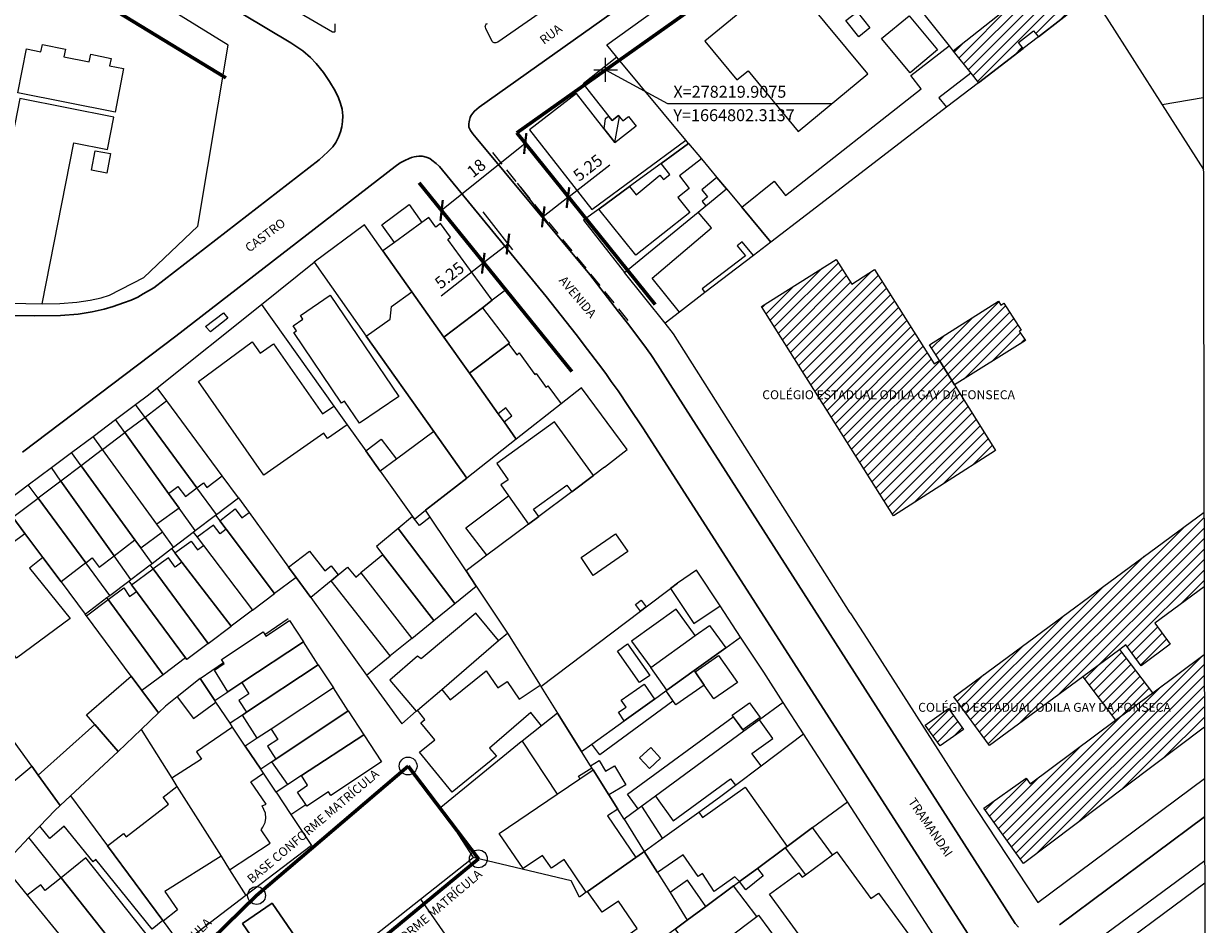
# Model space of a CAD drawing. Units: millimetres. Extents: x 275909 to 278323, y 1663249 to 1666025.
# Drawn here: x 278122 to 278321, y 1664659 to 1664810 of the extents above; entities that cross this region are included whole.
import ezdxf

# ---------------------------------------------------------------- set-up
doc = ezdxf.new("R2010")
doc.units = ezdxf.units.MM
doc.header["$MEASUREMENT"] = 0
doc.header["$PDMODE"] = 2
doc.header["$PDSIZE"] = 2
doc.linetypes.add('DASHED2', pattern=[0.375, 0.25, -0.125])
for name, color, linetype in [('_COORDENADAS_SIRGAS', 7, 'Continuous'), ('_cotas', 7, 'Continuous'), ('_meio fio', 7, 'DASHED2'), ('_textos', 7, 'Continuous'), ('Edificacoes', 2, 'Continuous'), ('Edificacoes_Notaveis_Hatch', 8, 'Continuous'), ('Escola_Publica_Privada', 6, 'Continuous'), ('Muro_Grade', 8, 'Continuous'), ('Parada_Onibus', 231, 'Continuous'), ('Topon_de_Vias', 7, 'Continuous'), ('Topon_Escola_Publica_Privada', 7, 'Continuous')]:
    doc.layers.add(name, color=color, linetype=linetype)
for name, color, linetype, lineweight in [('_traçado por meio fio', 7, 'Continuous', 60), ('_traçado viário outros', 7, 'Continuous', 60), ('_traçado viário por coordenadas', 7, 'Continuous', 60), ('Pavimentacao_Asfaltica_Mfio', 10, 'Continuous', 30), ('Separ_Fisico_Canteiro_Mureta', 10, 'Continuous', 15)]:
    doc.layers.add(name, color=color, linetype=linetype, lineweight=lineweight)
doc.layers.add('Malha', color=7, linetype='Continuous', plot=False)
doc.styles.add('Arial', font='arial.ttf', dxfattribs={"height": 1.5})
doc.styles.get("Standard").update_dxf_attribs({"font": 'arial.ttf'})
doc.dimstyles.new('AEROS UPV', dxfattribs={"dimtxt": 2, "dimasz": 2.5, "dimexe": 1.25, "dimexo": 0.625, "dimtad": 1, "dimdsep": 46, "dimtxsty": 'Standard', "dimblk": 'ARCHTICK', "dimcen": 2.5, "dimadec": 0, "dimazin": 0, "dimtfac": 1, "dimtmove": 0, "dimatfit": 3, "dimfxl": 1, "dimtzin": 0, "dimarcsym": 0})

# ---------------------------------------------------------------- blocks, each defined once
blk = doc.blocks.new('_ArchTick')
at = {"color": 0, "linetype": 'Continuous', "const_width": 0.15}
blk.add_lwpolyline([(-0.5, -0.5), (0.5, 0.5)], dxfattribs=at)
blk = doc.blocks.new('*D146')
at = {"layer": '_cotas', "color": 0, "lineweight": -2, "transparency": 16777216}
for p, q in [((278199.26, 1664778.46), (278204.25, 1664772.05)), ((278195.12, 1664775.24), (278200.11, 1664768.83)), ((278203.48, 1664773.04), (278199.34, 1664769.81)), ((278199.34, 1664769.81), (278192.27, 1664764.31))]:
    blk.add_line(p, q, dxfattribs=at)
at = {"layer": 'Defpoints', "color": 0, "transparency": 16777216}
for p in [(278198.88, 1664778.96), (278194.73, 1664775.73), (278199.34, 1664769.81)]:
    blk.add_point(p, dxfattribs=at)
at = {"layer": '_cotas', "color": 0, "lineweight": -2, "transparency": 16777216, "xscale": 2.5, "yscale": 2.5, "zscale": 2.5}
for p, rotation in [((278203.48, 1664773.04), 37.9041825316821), ((278199.34, 1664769.81), 217.9041825316821)]:
    blk.add_blockref('_ArchTick', p, dxfattribs=dict(at, rotation=rotation))
at = {"layer": '_cotas', "color": 0, "transparency": 16777216, "insert": (278193.81, 1664767.59), "char_height": 2, "attachment_point": 5, "rotation": 37.9042}
blk.add_mtext('5.25', dxfattribs=at)
blk = doc.blocks.new('*D147')
at = {"layer": '_cotas', "color": 0, "lineweight": -2, "transparency": 16777216}
for p, q in [((278206.19, 1664790.19), (278207.17, 1664788.97)), ((278206.39, 1664789.94), (278192.34, 1664778.69)), ((278192.14, 1664778.93), (278193.12, 1664777.71))]:
    blk.add_line(p, q, dxfattribs=at)
at = {"layer": 'Defpoints', "color": 0, "transparency": 16777216}
for p in [(278205.8, 1664790.68), (278191.75, 1664779.42), (278192.34, 1664778.69)]:
    blk.add_point(p, dxfattribs=at)
at = {"layer": '_cotas', "color": 0, "lineweight": -2, "transparency": 16777216, "xscale": 2.5, "yscale": 2.5, "zscale": 2.5}
for p, rotation in [((278206.39, 1664789.94), 38.71107339353792), ((278192.34, 1664778.69), 218.7110733935379)]:
    blk.add_blockref('_ArchTick', p, dxfattribs=dict(at, rotation=rotation))
at = {"layer": '_cotas', "color": 0, "transparency": 16777216, "insert": (278198.33, 1664785.6), "char_height": 2, "attachment_point": 5, "rotation": 38.7111}
blk.add_mtext('18', dxfattribs=at)
blk = doc.blocks.new('*D148')
at = {"layer": '_cotas', "color": 0, "lineweight": -2, "transparency": 16777216}
for p, q in [((278209.18, 1664786.48), (278214.34, 1664779.85)), ((278213.57, 1664780.84), (278220.64, 1664786.34)), ((278205.03, 1664783.25), (278210.19, 1664776.63)), ((278213.57, 1664780.84), (278209.42, 1664777.61))]:
    blk.add_line(p, q, dxfattribs=at)
at = {"layer": 'Defpoints', "color": 0, "transparency": 16777216}
for p in [(278208.79, 1664786.97), (278204.65, 1664783.74), (278209.42, 1664777.61)]:
    blk.add_point(p, dxfattribs=at)
at = {"layer": '_cotas', "color": 0, "lineweight": -2, "transparency": 16777216, "xscale": 2.5, "yscale": 2.5, "zscale": 2.5}
for p, rotation in [((278213.57, 1664780.84), 37.90418250571459), ((278209.42, 1664777.61), 217.9041825057146)]:
    blk.add_blockref('_ArchTick', p, dxfattribs=dict(at, rotation=rotation))
at = {"layer": '_cotas', "color": 0, "transparency": 16777216, "insert": (278217.08, 1664785.66), "char_height": 2, "attachment_point": 5, "rotation": 37.9042}
blk.add_mtext('5.25', dxfattribs=at)

msp = doc.modelspace()

# ---------------------------------------------------------------- hatches: boundary and pattern name
at = {"layer": 'Edificacoes_Notaveis_Hatch'}
h = msp.add_hatch(dxfattribs=at)
h.set_pattern_fill('ANSI31', color=256, scale=10)
h.paths.add_polyline_path([(278281.297, 1664801.743), (278278.34, 1664805.457), (278295.63, 1664819.204), (278297.972, 1664816.43), (278300.258, 1664813.722), (278300.195, 1664813.678), (278292.641, 1664807.881), (278291.812, 1664808.898), (278289.311, 1664806.901), (278290.091, 1664805.925), (278282.565, 1664800.15)])
h = msp.add_hatch(dxfattribs=at)
h.set_pattern_fill('ANSI31', color=256, scale=10)
h.paths.add_polyline_path([(278276.018, 1664753.446), (278278.555, 1664749.373), (278285.414, 1664738.359), (278268.316, 1664727.39), (278246.116, 1664762.522), (278258.673, 1664770.456), (278261.283, 1664766.326), (278265.11, 1664768.745), (278275.117, 1664752.908)])
h = msp.add_hatch(dxfattribs=at)
h.set_pattern_fill('ANSI31', color=256, scale=10)
h.paths.add_polyline_path([(278278.555, 1664749.373), (278276.018, 1664753.446), (278274.342, 1664756.089), (278285.925, 1664763.434), (278286.347, 1664762.769), (278286.864, 1664763.096), (278289.724, 1664758.586), (278289.435, 1664758.403), (278290.475, 1664756.81)])
h = msp.add_hatch(dxfattribs=at)
h.set_pattern_fill('ANSI31', color=256, scale=10)
h.paths.add_polyline_path([(278306.319, 1664704.909), (278300.096, 1664700.318), (278284.435, 1664688.763), (278278.408, 1664696.932), (278320.484, 1664727.975), (278320.508, 1664715.436), (278312.214, 1664709.316), (278314.817, 1664705.788), (278309.913, 1664702.169), (278307.337, 1664705.661)])
h = msp.add_hatch(dxfattribs=at)
h.set_pattern_fill('ANSI31', color=256, scale=10)
h.paths.add_polyline_path([(278311.87, 1664697.631), (278305.631, 1664693.006), (278300.096, 1664700.318), (278306.319, 1664704.909)], flags=17)
h = msp.add_hatch(dxfattribs=at)
h.set_pattern_fill('ANSI31', color=256, scale=10)
h.paths.add_polyline_path([(278305.631, 1664693.006), (278311.87, 1664697.631), (278320.531, 1664704.05), (278320.555, 1664691.847), (278290.162, 1664668.961), (278283.458, 1664678.216), (278290.579, 1664683.272), (278291.24, 1664682.341)])
h = msp.add_hatch(dxfattribs=at)
h.set_pattern_fill('ANSI31', color=256, scale=10)
h.paths.add_polyline_path([(278273.625, 1664692.209), (278277.531, 1664694.997), (278280.044, 1664691.477), (278276.138, 1664688.689)])

# ---------------------------------------------------------------- linework, layer by layer
at = {"layer": '_COORDENADAS_SIRGAS'}
msp.add_lwpolyline([(278219.907, 1664802.314), (278230.309, 1664796.651), (278257.895, 1664796.651)], dxfattribs=at)
at = {"layer": '_meio fio', "ltscale": 10}
msp.add_line((278200.878, 1664788.412), (278224.156, 1664759.61), dxfattribs=at)
at = {"layer": '_textos'}
for centre in [(278186.702, 1664685.321), (278198.516, 1664669.712), (278161.236, 1664663.551)]:
    msp.add_circle(centre, 1.5, dxfattribs=at)
msp.add_point((278219.907, 1664802.314), dxfattribs=at)
at = {"layer": '_traçado por meio fio'}
for p, q in [((278046.754, 1664867.605), (278156.077, 1664800.996)), ((278204.961, 1664791.712), (278228.239, 1664762.91)), ((278188.583, 1664783.342), (278214.239, 1664751.596))]:
    msp.add_line(p, q, dxfattribs=at)
at = {"layer": '_traçado viário outros'}
for p, q in [((278186.702, 1664685.321), (278161.236, 1664663.551)), ((278198.516, 1664669.712), (278186.702, 1664685.321)), ((278198.516, 1664669.712), (278174.798, 1664650.163)), ((278161.236, 1664663.551), (278132.967, 1664636.021))]:
    msp.add_line(p, q, dxfattribs=at)
at = {"layer": '_traçado viário por coordenadas'}
msp.add_line((278270.396, 1664838.125), (278204.961, 1664791.712), dxfattribs=at)
at = {"layer": 'Edificacoes', "flags": 128}
for points in [[(278249.21, 1664818.617), (278245, 1664815.143), (278245.525, 1664814.508), (278236.601, 1664807.144), (278241.985, 1664800.619), (278243.865, 1664802.171), (278252.27, 1664791.986), (278263.962, 1664801.635), (278249.65, 1664818.98)], [(278262.171, 1664812.083), (278264.33, 1664809.36), (278262.458, 1664807.876), (278260.299, 1664810.599)], [(278271.066, 1664801.829), (278266.299, 1664807.566), (278270.92, 1664811.405), (278275.687, 1664805.668)], [(278137.446, 1664795.221), (278121.13, 1664798.439), (278122.59, 1664805.842), (278125, 1664805.367), (278125.239, 1664806.576), (278129.098, 1664805.814), (278128.838, 1664804.497), (278133.103, 1664803.656), (278133.353, 1664804.928), (278136.784, 1664804.251), (278136.537, 1664803.001), (278138.89, 1664802.537)], [(278269.434, 1664790.075), (278253.655, 1664777.968), (278247.648, 1664773.358), (278242.776, 1664779.215), (278248.212, 1664783.592), (278250.119, 1664781.226), (278272.928, 1664799.152), (278271.223, 1664801.346), (278277.643, 1664806.332), (278278.34, 1664805.457), (278281.297, 1664801.743), (278275.939, 1664797.62), (278277.183, 1664796.021)], [(278221.804, 1664804.431), (278216.137, 1664799.98), (278217.546, 1664798.187), (278220.44, 1664794.505), (278221.005, 1664793.785), (278222.091, 1664794.638), (278222.262, 1664794.421), (278222.791, 1664793.747), (278223.751, 1664794.502), (278225.03, 1664792.86), (278221.452, 1664790.073), (278221.429, 1664790.103), (278219.589, 1664792.463), (278216.013, 1664797.053), (278214.988, 1664798.368), (278207.138, 1664792.251), (278217.573, 1664778.859), (278233.383, 1664790.509)], [(278125.201, 1664762.996), (278130.514, 1664790.058), (278136.17, 1664788.947), (278137.238, 1664794.386), (278121.446, 1664797.486), (278116.481, 1664772.197), (278115.9, 1664772.311), (278114.928, 1664767.362), (278114.114, 1664763.216)], [(278220.44, 1664794.505), (278219.847, 1664794.077), (278219.589, 1664792.463), (278221.429, 1664790.103), (278222.262, 1664794.421), (278222.091, 1664794.638), (278221.005, 1664793.785)], [(278134.105, 1664788.707), (278136.676, 1664788.235), (278136.079, 1664784.981), (278133.507, 1664785.453)], [(278233.846, 1664789.953), (278236.013, 1664787.347), (278232.339, 1664784.501), (278233.972, 1664782.394), (278232.037, 1664780.863), (278234.037, 1664778.345), (278224.975, 1664771.149), (278218.753, 1664778.927), (278223.902, 1664782.689), (278225.064, 1664781.315), (278229.04, 1664784.637), (278229.616, 1664783.912), (278230.67, 1664784.705), (278229.237, 1664786.585)], [(278238.599, 1664784.237), (278236.083, 1664782.161), (278237.028, 1664780.97), (278236.116, 1664780.209), (278236.742, 1664779.458), (278240.211, 1664782.3)], [(278235.486, 1664778.429), (278236.742, 1664779.458), (278240.211, 1664782.3), (278242.776, 1664779.215), (278247.648, 1664773.358), (278244.745, 1664771.131), (278242.831, 1664773.426), (278242.039, 1664772.741), (278243.404, 1664771.085), (278236.117, 1664765.508), (278236.606, 1664764.885), (278232.324, 1664761.6), (278227.712, 1664767.285), (278237.715, 1664775.756)], [(278189.032, 1664776.686), (278184.422, 1664773.321), (278182.273, 1664776.286), (278186.869, 1664779.673)], [(278187.352, 1664764.993), (278192.729, 1664757.408), (278199.188, 1664762.345), (278200.835, 1664763.604), (278193.37, 1664773.83), (278193.844, 1664774.177), (278192.169, 1664776.471), (278191.37, 1664775.888), (278190.177, 1664777.522), (278189.032, 1664776.686), (278184.422, 1664773.321), (278182.463, 1664771.891)], [(278173.622, 1664764.452), (278185.162, 1664747.421), (278178.551, 1664742.941), (278176.039, 1664746.649), (278175.539, 1664746.31), (278167.514, 1664758.154), (278167.951, 1664758.45), (278167.381, 1664759.292), (278169.039, 1664760.416), (278168.606, 1664761.054)], [(278201.866, 1664744.516), (278202.827, 1664743.162), (278204.891, 1664740.25), (278196.552, 1664733.71), (278191.013, 1664741.542), (278179.685, 1664757.56), (278183.692, 1664760.43), (278183.902, 1664762.527), (278187.352, 1664764.993), (278192.729, 1664757.408), (278197.033, 1664751.335)], [(278197.033, 1664751.335), (278192.729, 1664757.408), (278199.188, 1664762.345), (278203.749, 1664756.394), (278203.585, 1664756.27)], [(278174.203, 1664745.821), (278176.44, 1664742.685), (278173.133, 1664740.373), (278172.531, 1664741.235), (278162.476, 1664734.219), (278151.49, 1664749.965), (278160.513, 1664756.582), (278161.829, 1664754.695), (278164.082, 1664756.267), (278172.298, 1664744.492)], [(278212.45, 1664746.179), (278204.891, 1664740.25), (278202.827, 1664743.162), (278204.138, 1664744.159), (278203.135, 1664745.492), (278201.866, 1664744.516), (278197.033, 1664751.335), (278203.585, 1664756.27), (278204.966, 1664754.435), (278205.375, 1664754.743), (278208.009, 1664751.111), (278208.248, 1664751.294), (278209.899, 1664748.951), (278210.215, 1664749.197)], [(278151.211, 1664732.058), (278152.308, 1664732.887), (278152.889, 1664732.118), (278155.482, 1664734.078), (278146.157, 1664746.678), (278142.493, 1664743.907)], [(278146.434, 1664731.143), (278147.983, 1664732.289), (278149.268, 1664730.589), (278151.211, 1664732.058), (278142.493, 1664743.907), (278139.103, 1664741.343)], [(278208.699, 1664727.276), (278207.798, 1664728.492), (278213.399, 1664732.528), (278214.208, 1664731.395), (278217.861, 1664734.127), (278211.335, 1664743.184), (278201.627, 1664736.188), (278203.508, 1664733.39), (278202.289, 1664732.581), (278203.59, 1664730.732), (278206.945, 1664725.964)], [(278146.434, 1664731.143), (278148.23, 1664728.644), (278144.476, 1664725.954), (278135.346, 1664738.501), (278139.103, 1664741.343)], [(278182.03, 1664734.851), (278179.589, 1664738.272), (278182.156, 1664740.236), (278184.769, 1664736.891)], [(278196.552, 1664733.71), (278191.013, 1664741.542), (278184.769, 1664736.891), (278182.03, 1664734.851), (278187.453, 1664727.25), (278187.762, 1664726.816), (278189.656, 1664728.302)], [(278140.796, 1664723.338), (278141.787, 1664721.971), (278145.425, 1664724.649), (278144.476, 1664725.954), (278135.346, 1664738.501), (278131.765, 1664735.792)], [(278131.765, 1664735.792), (278128.363, 1664733.219), (278137.295, 1664720.649), (278140.796, 1664723.338)], [(278128.363, 1664733.219), (278124.52, 1664730.312), (278132.524, 1664719.461), (278133.602, 1664720.295), (278134.801, 1664718.733), (278137.295, 1664720.649)], [(278125.329, 1664720.347), (278122.311, 1664724.403), (278120.293, 1664727.115), (278124.52, 1664730.312), (278132.524, 1664719.461), (278128.375, 1664716.252)], [(278199.951, 1664720.734), (278196.426, 1664725.362), (278203.59, 1664730.732), (278206.945, 1664725.964)], [(278156.116, 1664725.121), (278155.066, 1664726.513), (278157.638, 1664728.516), (278158.753, 1664727.055), (278159.979, 1664727.943), (278166.627, 1664718.745), (278167.876, 1664717.016), (278164.273, 1664714.309)], [(278194.568, 1664712.611), (278198.16, 1664715.52), (278196.439, 1664718.107), (278190.442, 1664727.121), (278188.599, 1664725.727), (278187.762, 1664726.816), (278187.453, 1664727.25), (278185.06, 1664725.26)], [(278122.311, 1664724.403), (278125.329, 1664720.347), (278123.055, 1664718.549), (278129.893, 1664710.104), (278120.869, 1664703.447), (278112.999, 1664714.117), (278113.83, 1664714.73), (278112.198, 1664716.943)], [(278152.325, 1664722.357), (278160.55, 1664711.512), (278164.273, 1664714.309), (278156.116, 1664725.121), (278155.108, 1664724.358), (278154.004, 1664725.779), (278151.26, 1664723.76)], [(278191.05, 1664709.762), (278194.568, 1664712.611), (278185.06, 1664725.26), (278181.371, 1664722.192), (278182.432, 1664720.829)], [(278223.641, 1664721.348), (278217.833, 1664717.352), (278215.776, 1664720.341), (278221.583, 1664724.338)], [(278148.679, 1664719.597), (278147.508, 1664721.123), (278150.237, 1664723.129), (278151.331, 1664721.671), (278152.325, 1664722.357), (278160.55, 1664711.512), (278156.954, 1664708.81)], [(278148.679, 1664719.597), (278147.538, 1664718.76), (278146.444, 1664720.334), (278143.872, 1664718.453), (278153.087, 1664705.905), (278156.954, 1664708.81)], [(278167.876, 1664717.016), (278166.627, 1664718.745), (278170.125, 1664721.452), (278172.712, 1664718.132), (278173.785, 1664718.968), (278174.959, 1664717.451), (278173.769, 1664716.463), (278170.335, 1664713.614)], [(278187.317, 1664706.739), (278191.05, 1664709.762), (278182.432, 1664720.829), (278178.783, 1664717.768)], [(278140.206, 1664715.771), (278143.872, 1664718.453), (278153.087, 1664705.905), (278149.488, 1664703.201), (278149.279, 1664703.485), (278141.035, 1664714.648)], [(278173.769, 1664716.463), (278174.959, 1664717.451), (278176.519, 1664718.745), (278177.921, 1664717.045), (278178.783, 1664717.768), (278187.317, 1664706.739), (278183.719, 1664703.825)], [(278179.739, 1664700.601), (278183.719, 1664703.825), (278173.769, 1664716.463), (278170.335, 1664713.614)], [(278231.975, 1664716.044), (278230.827, 1664715.175), (278234.746, 1664709.261), (278239.15, 1664712.222), (278235.182, 1664718.246)], [(278141.035, 1664714.648), (278149.279, 1664703.485), (278145.512, 1664700.653), (278136.304, 1664713.293), (278138.907, 1664715.247), (278139.901, 1664713.82)], [(278140.171, 1664700.398), (278132.629, 1664710.535), (278136.304, 1664713.293), (278145.512, 1664700.653), (278141.965, 1664697.986)], [(278226.71, 1664712.057), (278225.78, 1664711.353), (278224.949, 1664712.475), (278225.899, 1664713.175)], [(278188.267, 1664694.683), (278192.357, 1664698.193), (278201.923, 1664706.403), (278198.117, 1664711.01), (278188.879, 1664703.352), (278188.31, 1664703.761), (278183.615, 1664699.739), (278188.07, 1664694.513)], [(278234.979, 1664707.26), (278231.781, 1664711.691), (278224.252, 1664706.295), (278227.492, 1664701.884)], [(278162.619, 1664707.423), (278162.799, 1664707.133), (278166.759, 1664709.795), (278169.114, 1664706.177), (278158.781, 1664699.344), (278156.424, 1664697.785), (278154.145, 1664701.431), (278155.799, 1664702.554), (278155.673, 1664702.736), (278155.325, 1664703.237), (278162.335, 1664707.88)], [(278234.788, 1664701.365), (278230.183, 1664698.054), (278227.492, 1664701.884), (278234.979, 1664707.26), (278237.344, 1664708.959), (278240.083, 1664705.172)], [(278171.612, 1664702.339), (278169.114, 1664706.177), (278158.781, 1664699.344), (278159.909, 1664697.465), (278158.257, 1664696.349), (278159.56, 1664694.344)], [(278225.621, 1664699.339), (278221.899, 1664704.646), (278223.592, 1664705.833), (278227.314, 1664700.526)], [(278236.487, 1664698.904), (278234.949, 1664701.124), (278238.899, 1664703.884), (278242.046, 1664699.378), (278238.079, 1664696.607)], [(278141.812, 1664691.437), (278137.957, 1664687.765), (278134.04, 1664692.283), (278132.642, 1664693.896), (278140.171, 1664700.398), (278141.965, 1664697.986), (278144.753, 1664694.239)], [(278174.147, 1664698.444), (278163.672, 1664691.528), (278161.353, 1664689.997), (278158.85, 1664693.873), (278159.56, 1664694.344), (278171.612, 1664702.339)], [(278209.029, 1664698.668), (278211.817, 1664694.223), (278209.137, 1664692.087), (278207.321, 1664694.295), (278200.384, 1664688.344), (278201.548, 1664686.987), (278194.086, 1664680.934), (278188.629, 1664687.663), (278191.178, 1664689.731), (278188.866, 1664692.582), (278189.533, 1664693.122), (278188.267, 1664694.683), (278192.357, 1664698.193), (278193.787, 1664696.43), (278199.845, 1664701.343), (278201.787, 1664698.457), (278203.382, 1664699.531), (278205.385, 1664696.556), (278208.883, 1664698.902)], [(278230.183, 1664698.054), (278234.788, 1664701.365), (278234.949, 1664701.124), (278236.487, 1664698.904), (278231.686, 1664695.606), (278230.054, 1664697.962)], [(278154.227, 1664696.331), (278151.772, 1664700.01), (278147.911, 1664696.937), (278150.657, 1664693.297), (278154.403, 1664696.067)], [(278176.636, 1664694.62), (278174.147, 1664698.444), (278163.672, 1664691.528), (278164.815, 1664689.774), (278163.084, 1664688.647), (278164.467, 1664686.456)], [(278228.109, 1664696.563), (278223.041, 1664692.92), (278222.089, 1664694.347), (278223.341, 1664695.219), (278222.517, 1664696.403), (278226.372, 1664699.088)], [(278217.607, 1664689.013), (278223.041, 1664692.92), (278228.109, 1664696.563), (278230.033, 1664697.946), (278231.201, 1664696.218), (278218.936, 1664687.205)], [(278179.261, 1664690.587), (278168.812, 1664683.722), (278166.495, 1664682.2), (278163.825, 1664686.025), (278164.467, 1664686.456), (278176.636, 1664694.62)], [(278242.979, 1664691.408), (278241.2, 1664693.871), (278244.076, 1664695.948), (278245.855, 1664693.485)], [(278217.382, 1664685.351), (278215.869, 1664687.764), (278211.817, 1664694.223), (278209.137, 1664692.087), (278205.901, 1664689.509), (278211.757, 1664680.566), (278215.593, 1664683.158), (278215.323, 1664683.599), (278217.593, 1664685.014)], [(278243.129, 1664691.149), (278228.262, 1664680.228), (278225.98, 1664678.552), (278225.392, 1664678.12), (278223.588, 1664680.592), (278241.325, 1664693.597)], [(278246.027, 1664685.326), (278244.503, 1664687.422), (278248.007, 1664689.968), (278245.747, 1664693.072), (278243.129, 1664691.149), (278228.262, 1664680.228), (278231.248, 1664676.12), (278240.919, 1664683.149), (278241.735, 1664682.1)], [(278129.984, 1664680.322), (278128.247, 1664678.701), (278124.549, 1664683.789), (278134.04, 1664692.283), (278137.957, 1664687.765)], [(278161.945, 1664684.764), (278159.34, 1664688.668), (278157.206, 1664691.867), (278151.158, 1664687.703), (278151.995, 1664686.488), (278146.98, 1664683.266), (278147.856, 1664681.881), (278155.262, 1664670.17), (278156.71, 1664667.88), (278163.547, 1664672.379), (278162.004, 1664674.615), (278162.306, 1664675.025), (278162.656, 1664675.825), (278162.808, 1664676.576), (278162.717, 1664677.381), (278162.159, 1664678.628), (278162.827, 1664678.926), (278160.273, 1664682.635), (278162.392, 1664684.094)], [(278169.531, 1664678.828), (278168.119, 1664680.95), (278169.806, 1664682.107), (278168.812, 1664683.722), (278179.261, 1664690.587), (278182.246, 1664686.001), (278173.716, 1664680.375), (278173.311, 1664680.998), (278169.712, 1664678.555)], [(278229.156, 1664686.633), (278227.263, 1664684.894), (278225.594, 1664686.711), (278227.487, 1664688.449)], [(278124.819, 1664675.23), (278122.98, 1664673.314), (278120.522, 1664670.754), (278116.896, 1664675.688), (278115.001, 1664678.268), (278123.473, 1664685.268), (278124.549, 1664683.789), (278128.247, 1664678.701), (278127.331, 1664677.845)], [(278220.45, 1664680.46), (278221.947, 1664678.073), (278220.248, 1664676.921), (278224.986, 1664669.963), (278216.86, 1664664.231), (278216.661, 1664664.091), (278212.922, 1664669.589), (278210.784, 1664668.141), (278209.321, 1664670.3), (278206.031, 1664668.071), (278202.022, 1664673.986), (278211.757, 1664680.566), (278215.593, 1664683.158), (278217.815, 1664684.661)], [(278217.815, 1664684.661), (278217.593, 1664685.014), (278217.382, 1664685.351), (278218.83, 1664686.222), (278219.886, 1664684.458), (278221.392, 1664685.36), (278223.303, 1664682.168), (278220.45, 1664680.46)], [(278145.459, 1664659.333), (278136.185, 1664671.911), (278138.87, 1664673.992), (278139.309, 1664673.422), (278146.423, 1664678.896), (278145.513, 1664680.079), (278147.856, 1664681.881), (278155.262, 1664670.17), (278145.82, 1664664.225), (278147.921, 1664661.161), (278145.524, 1664659.245)], [(278226.404, 1664670.967), (278229.454, 1664673.165), (278235.568, 1664677.572), (278236.211, 1664676.682), (278243.34, 1664681.739), (278250.4, 1664671.803), (278250.06, 1664671.553), (278245.411, 1664668.122), (278242.387, 1664665.891), (278241.605, 1664666.667), (278238.134, 1664664.226), (278236.183, 1664667.252), (278235.476, 1664666.751), (278232.912, 1664670.366), (278228.64, 1664667.402)], [(278136.185, 1664671.911), (278145.459, 1664659.333), (278143.702, 1664657.896), (278134.24, 1664669.625), (278133.799, 1664669.239), (278128.908, 1664675.19), (278126.48, 1664673.132), (278124.819, 1664675.23), (278127.331, 1664677.845), (278128.247, 1664678.701), (278129.984, 1664680.322)], [(278223.014, 1664676.373), (278226.404, 1664670.967), (278229.454, 1664673.165), (278225.98, 1664678.552), (278225.392, 1664678.12)], [(278254.681, 1664674.962), (278250.4, 1664671.803), (278250.06, 1664671.553), (278253.486, 1664667.029), (278258.051, 1664670.365)], [(278228.64, 1664667.402), (278230.726, 1664664.078), (278233.637, 1664659.436), (278231.588, 1664657.924), (278225.951, 1664653.764), (278223.648, 1664656.868), (278225.193, 1664657.996), (278222.042, 1664662.612), (278219.298, 1664660.735), (278216.86, 1664664.231), (278224.986, 1664669.963), (278226.101, 1664670.748), (278226.404, 1664670.967)], [(278253.486, 1664667.029), (278258.051, 1664670.365), (278258.77, 1664670.89), (278264.507, 1664663.038), (278265.783, 1664663.971), (278273.121, 1664653.927), (278267.711, 1664649.974), (278266.767, 1664651.266), (278260.126, 1664646.414), (278247.455, 1664663.757), (278252.38, 1664667.355), (278252.92, 1664666.616)], [(278140.899, 1664650.752), (278145.047, 1664654.163), (278132.56, 1664669.899), (278128.368, 1664666.53)], [(278128.368, 1664666.53), (278125.725, 1664664.42), (278124.963, 1664665.375), (278122.705, 1664663.601), (278136.214, 1664647.007), (278140.899, 1664650.752)], [(278242.387, 1664665.891), (278245.411, 1664668.122), (278246.403, 1664666.865), (278243.458, 1664664.526)], [(278236.722, 1664661.712), (278233.656, 1664666.113), (278230.726, 1664664.078), (278233.637, 1664659.436)], [(278236.722, 1664661.712), (278233.637, 1664659.436), (278231.588, 1664657.924), (278235.348, 1664652.498), (278245.337, 1664660.032), (278241.42, 1664665.177)], [(278235.97, 1664651.601), (278235.348, 1664652.498), (278245.337, 1664660.032), (278245.597, 1664660.228), (278249.049, 1664655.55), (278238.555, 1664647.871)]]:
    msp.add_lwpolyline(points, close=True, dxfattribs=at)
at = {"layer": 'Escola_Publica_Privada', "flags": 128}
for points in [[(278281.297, 1664801.743), (278282.565, 1664800.15), (278290.091, 1664805.925), (278289.311, 1664806.901), (278291.812, 1664808.898), (278292.641, 1664807.881), (278300.195, 1664813.678), (278300.258, 1664813.722), (278297.972, 1664816.43), (278295.63, 1664819.204), (278278.34, 1664805.457)], [(278276.018, 1664753.446), (278278.555, 1664749.373), (278285.414, 1664738.359), (278268.316, 1664727.39), (278246.116, 1664762.522), (278258.673, 1664770.456), (278261.283, 1664766.326), (278265.11, 1664768.745), (278275.117, 1664752.908)], [(278278.555, 1664749.373), (278276.018, 1664753.446), (278274.342, 1664756.089), (278285.925, 1664763.434), (278286.347, 1664762.769), (278286.864, 1664763.096), (278289.724, 1664758.586), (278289.435, 1664758.403), (278290.475, 1664756.81)], [(278311.87, 1664697.631), (278306.319, 1664704.909), (278300.096, 1664700.318), (278305.631, 1664693.006)], [(278273.625, 1664692.209), (278277.531, 1664694.997), (278280.044, 1664691.477), (278276.138, 1664688.689)]]:
    msp.add_lwpolyline(points, close=True, dxfattribs=at)
for points in [[(278306.319, 1664704.909), (278300.096, 1664700.318), (278284.435, 1664688.763), (278278.408, 1664696.932), (278320.484, 1664727.975)], [(278320.508, 1664715.436), (278312.214, 1664709.316), (278314.817, 1664705.788), (278309.913, 1664702.169), (278307.337, 1664705.661), (278306.319, 1664704.909)], [(278305.631, 1664693.006), (278311.87, 1664697.631), (278320.531, 1664704.05)], [(278320.555, 1664691.847), (278290.162, 1664668.961), (278283.458, 1664678.216), (278290.579, 1664683.272), (278291.24, 1664682.341), (278305.631, 1664693.006)]]:
    msp.add_lwpolyline(points, dxfattribs=at)
at = {"layer": 'Malha', "flags": 128}
msp.add_lwpolyline([(277838.335, 1664915.713), (278320.112, 1664916.673), (278321.204, 1664362.4), (277839.452, 1664361.44), (277838.335, 1664915.713)], close=True, dxfattribs=at)
at = {"layer": 'Muro_Grade', "flags": 128}
for points in [[(278256.561, 1664832.815), (278260.139, 1664828.32), (278261.835, 1664826.19), (278277.643, 1664806.332), (278278.34, 1664805.457), (278281.297, 1664801.743), (278282.565, 1664800.15)], [(278233.846, 1664789.953), (278233.383, 1664790.509), (278221.804, 1664804.431), (278220.083, 1664806.499), (278244.746, 1664824.292)], [(278114.114, 1664763.216), (278125.201, 1664762.996), (278128.17, 1664763.053), (278131.012, 1664763.262), (278133.263, 1664763.622), (278135.09, 1664764.015), (278136.514, 1664764.451), (278142.296, 1664767.399), (278151.353, 1664776.034), (278156.474, 1664806.464), (278130.867, 1664822.321)], [(278301.766, 1664814.772), (278304.154, 1664811.021), (278313.431, 1664796.453)], [(278300.258, 1664813.722), (278300.195, 1664813.678), (278292.641, 1664807.881), (278290.091, 1664805.925), (278282.565, 1664800.15)], [(278282.565, 1664800.15), (278277.183, 1664796.021), (278269.434, 1664790.075)], [(278320.346, 1664797.622), (278313.431, 1664796.453)], [(278313.431, 1664796.453), (278320.37, 1664785.556)], [(278269.434, 1664790.075), (278253.655, 1664777.968), (278247.648, 1664773.358)], [(278233.846, 1664789.953), (278229.237, 1664786.585), (278223.902, 1664782.689), (278218.753, 1664778.927), (278216.167, 1664777.037), (278223.106, 1664768.287)], [(278233.846, 1664789.953), (278236.013, 1664787.347), (278238.599, 1664784.237), (278240.211, 1664782.3)], [(278223.106, 1664768.287), (278235.486, 1664778.429), (278236.742, 1664779.458), (278240.211, 1664782.3)], [(278240.211, 1664782.3), (278242.776, 1664779.215), (278247.648, 1664773.358), (278244.745, 1664771.131), (278236.606, 1664764.885), (278232.324, 1664761.6), (278229.891, 1664759.733)], [(278192.729, 1664757.408), (278187.352, 1664764.993), (278182.463, 1664771.891), (278179.36, 1664776.268), (278170.909, 1664769.97)], [(278162.039, 1664762.87), (278170.909, 1664769.97)], [(278170.909, 1664769.97), (278179.685, 1664757.56), (278191.013, 1664741.542), (278196.552, 1664733.71)], [(278229.891, 1664759.733), (278223.106, 1664768.287)], [(278202.853, 1664765.147), (278200.835, 1664763.604), (278199.188, 1664762.345), (278192.729, 1664757.408)], [(278144.539, 1664748.864), (278162.039, 1664762.87)], [(278162.039, 1664762.87), (278174.203, 1664745.821), (278176.44, 1664742.685), (278179.589, 1664738.272), (278182.03, 1664734.851), (278187.453, 1664727.25), (278187.762, 1664726.816), (278189.656, 1664728.302)], [(278261.036, 1664711.077), (278231.319, 1664757.933), (278229.891, 1664759.733)], [(278204.891, 1664740.25), (278202.827, 1664743.162), (278201.866, 1664744.516), (278197.033, 1664751.335), (278192.729, 1664757.408)], [(278140.905, 1664746.065), (278143.059, 1664747.679), (278144.539, 1664748.864)], [(278158.2, 1664730.406), (278155.482, 1664734.078), (278146.157, 1664746.678), (278144.539, 1664748.864)], [(278219.729, 1664735.524), (278223.543, 1664738.497), (278215.872, 1664748.863), (278212.45, 1664746.179), (278204.891, 1664740.25)], [(278137.528, 1664743.535), (278140.905, 1664746.065)], [(278154.495, 1664727.594), (278151.211, 1664732.058), (278142.493, 1664743.907), (278140.905, 1664746.065)], [(278133.745, 1664740.701), (278137.528, 1664743.535)], [(278150.93, 1664724.888), (278148.23, 1664728.644), (278146.434, 1664731.143), (278139.103, 1664741.343), (278137.528, 1664743.535)], [(278130.155, 1664738.011), (278133.745, 1664740.701)], [(278147.271, 1664722.112), (278145.425, 1664724.649), (278144.476, 1664725.954), (278135.346, 1664738.501), (278133.745, 1664740.701)], [(278204.891, 1664740.25), (278196.552, 1664733.71)], [(278126.764, 1664735.47), (278130.155, 1664738.011)], [(278143.668, 1664719.378), (278141.787, 1664721.971), (278140.796, 1664723.338), (278131.765, 1664735.792), (278130.155, 1664738.011)], [(278122.869, 1664732.552), (278126.764, 1664735.47)], [(278140.114, 1664716.681), (278137.295, 1664720.649), (278128.363, 1664733.219), (278126.764, 1664735.47)], [(278219.729, 1664735.524), (278217.861, 1664734.127), (278214.208, 1664731.395), (278208.699, 1664727.276), (278206.945, 1664725.964), (278199.951, 1664720.734), (278196.439, 1664718.107)], [(278118.622, 1664729.361), (278119.841, 1664730.283), (278122.869, 1664732.552)], [(278136.563, 1664713.986), (278132.524, 1664719.461), (278124.52, 1664730.312), (278122.869, 1664732.552)], [(278196.552, 1664733.71), (278189.656, 1664728.302)], [(278154.495, 1664727.594), (278158.2, 1664730.406)], [(278158.2, 1664730.406), (278159.979, 1664727.943), (278166.627, 1664718.745), (278167.876, 1664717.016), (278170.335, 1664713.614), (278179.739, 1664700.601), (278185.644, 1664692.431), (278188.07, 1664694.513), (278188.267, 1664694.683), (278192.357, 1664698.193), (278201.923, 1664706.403), (278203.389, 1664707.661)], [(278118.622, 1664729.361), (278120.293, 1664727.115), (278122.311, 1664724.403), (278125.329, 1664720.347), (278128.375, 1664716.252), (278132.407, 1664710.833)], [(278196.439, 1664718.107), (278190.442, 1664727.121), (278189.656, 1664728.302)], [(278150.93, 1664724.888), (278154.339, 1664727.476)], [(278154.339, 1664727.476), (278154.495, 1664727.594)], [(278154.339, 1664727.476), (278155.066, 1664726.513), (278156.116, 1664725.121), (278164.273, 1664714.309)], [(278147.271, 1664722.112), (278150.597, 1664724.636)], [(278150.597, 1664724.636), (278150.93, 1664724.888)], [(278150.597, 1664724.636), (278151.26, 1664723.76), (278152.325, 1664722.357), (278160.55, 1664711.512)], [(278143.668, 1664719.378), (278146.942, 1664721.862)], [(278146.942, 1664721.862), (278147.271, 1664722.112)], [(278146.942, 1664721.862), (278147.508, 1664721.123), (278148.679, 1664719.597), (278156.954, 1664708.81)], [(278140.114, 1664716.681), (278143.363, 1664719.146)], [(278143.363, 1664719.146), (278143.668, 1664719.378)], [(278153.087, 1664705.905), (278143.872, 1664718.453), (278143.363, 1664719.146)], [(278136.563, 1664713.986), (278139.742, 1664716.399)], [(278139.742, 1664716.399), (278140.114, 1664716.681)], [(278139.742, 1664716.399), (278140.206, 1664715.771), (278141.035, 1664714.648), (278149.279, 1664703.485), (278149.488, 1664703.201)], [(278196.439, 1664718.107), (278198.16, 1664715.52), (278203.389, 1664707.661)], [(278242.601, 1664706.982), (278239.15, 1664712.222), (278235.182, 1664718.246), (278231.975, 1664716.044)], [(278209.029, 1664698.668), (278225.78, 1664711.353), (278226.71, 1664712.057), (278230.827, 1664715.175), (278231.975, 1664716.044)], [(278132.407, 1664710.833), (278136.071, 1664713.613)], [(278136.071, 1664713.613), (278136.563, 1664713.986)], [(278145.512, 1664700.653), (278136.304, 1664713.293), (278136.071, 1664713.613)], [(278144.753, 1664694.239), (278141.965, 1664697.986), (278140.171, 1664700.398), (278132.629, 1664710.535), (278132.407, 1664710.833)], [(278261.036, 1664711.077), (278263.296, 1664707.514), (278280.621, 1664680.46), (278292.532, 1664662.375), (278320.572, 1664683.219)], [(278162.619, 1664707.423), (278166.568, 1664710.088)], [(278203.389, 1664707.661), (278208.883, 1664698.902), (278209.029, 1664698.668)], [(278215.869, 1664687.764), (278217.607, 1664689.013), (278223.041, 1664692.92), (278228.109, 1664696.563), (278230.033, 1664697.946), (278230.054, 1664697.962), (278230.183, 1664698.054), (278234.788, 1664701.365), (278240.083, 1664705.172), (278242.601, 1664706.982)], [(278249.76, 1664696.02), (278246.496, 1664701.069), (278242.601, 1664706.982)], [(278154.227, 1664696.331), (278156.424, 1664697.785), (278158.781, 1664699.344), (278169.114, 1664706.177)], [(278151.772, 1664700.01), (278155.673, 1664702.736)], [(278128.247, 1664678.701), (278124.549, 1664683.789), (278123.473, 1664685.268), (278111.988, 1664701.068)], [(278171.612, 1664702.339), (278159.56, 1664694.344), (278158.85, 1664693.873), (278156.782, 1664692.501)], [(278151.772, 1664700.01), (278147.911, 1664696.937), (278145.931, 1664695.361), (278144.753, 1664694.239)], [(278151.772, 1664700.01), (278154.227, 1664696.331)], [(278174.147, 1664698.444), (278163.672, 1664691.528), (278161.353, 1664689.997), (278159.34, 1664688.668)], [(278209.029, 1664698.668), (278211.817, 1664694.223)], [(278156.782, 1664692.501), (278154.403, 1664696.067), (278154.227, 1664696.331)], [(278176.636, 1664694.62), (278164.467, 1664686.456), (278163.825, 1664686.025), (278161.945, 1664684.764)], [(278249.76, 1664696.02), (278245.747, 1664693.072), (278243.129, 1664691.149), (278228.262, 1664680.228), (278225.98, 1664678.552), (278225.392, 1664678.12), (278223.014, 1664676.373)], [(278253.191, 1664690.711), (278249.76, 1664696.02)], [(278141.812, 1664691.437), (278144.753, 1664694.239)], [(278159.34, 1664688.668), (278157.206, 1664691.867), (278156.782, 1664692.501)], [(278211.817, 1664694.223), (278209.137, 1664692.087), (278205.901, 1664689.509), (278205.728, 1664689.372), (278192.195, 1664678.362), (278197.647, 1664669.937)], [(278211.817, 1664694.223), (278215.869, 1664687.764)], [(278141.812, 1664691.437), (278137.957, 1664687.765), (278129.984, 1664680.322)], [(278141.812, 1664691.437), (278146.98, 1664683.266), (278147.856, 1664681.881), (278155.262, 1664670.17), (278156.71, 1664667.88), (278159.448, 1664663.551)], [(278179.261, 1664690.587), (278168.812, 1664683.722), (278166.495, 1664682.2), (278164.521, 1664680.903)], [(278226.404, 1664670.967), (278229.454, 1664673.165), (278235.568, 1664677.572), (278239.046, 1664680.078), (278241.735, 1664682.1), (278246.027, 1664685.326), (278253.191, 1664690.711)], [(278260.566, 1664679.304), (278253.191, 1664690.711)], [(278159.34, 1664688.668), (278161.945, 1664684.764)], [(278223.014, 1664676.373), (278221.947, 1664678.073), (278220.45, 1664680.46), (278217.815, 1664684.661), (278217.593, 1664685.014), (278217.382, 1664685.351), (278215.869, 1664687.764)], [(278164.521, 1664680.903), (278162.392, 1664684.094), (278161.945, 1664684.764)], [(278164.521, 1664680.903), (278167.011, 1664677.172)], [(278128.247, 1664678.701), (278127.331, 1664677.845), (278124.819, 1664675.23), (278122.98, 1664673.314)], [(278128.247, 1664678.701), (278129.984, 1664680.322)], [(278129.984, 1664680.322), (278136.185, 1664671.911), (278145.459, 1664659.333), (278145.524, 1664659.245), (278148.517, 1664655.186)], [(278167.011, 1664677.172), (278169.531, 1664678.828)], [(278233.637, 1664659.436), (278236.722, 1664661.712), (278241.42, 1664665.177), (278242.387, 1664665.891), (278245.411, 1664668.122), (278250.06, 1664671.553), (278250.4, 1664671.803), (278254.681, 1664674.962), (278260.566, 1664679.304)], [(278250.35, 1664630.853), (278278.513, 1664651.54), (278260.566, 1664679.304)], [(278167.011, 1664677.172), (278170.471, 1664671.987), (278159.448, 1664663.551)], [(278223.014, 1664676.373), (278226.404, 1664670.967)], [(278120.522, 1664670.754), (278122.98, 1664673.314)], [(278141.588, 1664649.883), (278140.899, 1664650.752), (278128.368, 1664666.53), (278122.98, 1664673.314)], [(278226.404, 1664670.967), (278226.101, 1664670.748), (278224.986, 1664669.963), (278216.86, 1664664.231), (278216.661, 1664664.091), (278215.534, 1664663.295), (278214.1, 1664666.006), (278197.647, 1664669.937)], [(278118.552, 1664668.703), (278122.705, 1664663.601), (278136.214, 1664647.007), (278136.834, 1664646.245)], [(278188.788, 1664662.936), (278197.647, 1664669.937)], [(278159.448, 1664663.551), (278148.517, 1664655.186)], [(278181.13, 1664641.121), (278175.194, 1664649.749), (278174.104, 1664651.333), (278188.788, 1664662.936)], [(278188.788, 1664662.936), (278193.762, 1664655.78), (278196.392, 1664651.997), (278199.829, 1664647.054), (278199.871, 1664646.995)], [(278231.588, 1664657.924), (278233.637, 1664659.436)]]:
    msp.add_lwpolyline(points, dxfattribs=at)
at = {"layer": 'Parada_Onibus', "flags": 128}
msp.add_lwpolyline([(278152.68, 1664759.163), (278155.661, 1664761.504), (278156.402, 1664760.564), (278153.521, 1664758.293)], close=True, dxfattribs=at)
at = {"layer": 'Pavimentacao_Asfaltica_Mfio', "flags": 128}
for points in [[(278256.092, 1664836.815), (278198.654, 1664796.047), (278197.863, 1664795.389), (278197.585, 1664795.042), (278197.269, 1664794.6), (278197.149, 1664794.314), (278197.004, 1664793.876), (278196.95, 1664793.571), (278196.904, 1664793.25), (278196.913, 1664792.952), (278196.941, 1664792.71), (278197.024, 1664792.443), (278197.191, 1664792.104), (278197.596, 1664791.576), (278198.12, 1664790.911), (278217.225, 1664767.925), (278222.088, 1664761.673), (278223.588, 1664759.745), (278226.312, 1664756.1), (278227.485, 1664754.466), (278228.661, 1664752.689), (278230.339, 1664750.065), (278233.343, 1664745.409), (278288.751, 1664658.872), (278289.295, 1664658.241)], [(278150.853, 1664816.55), (278166.985, 1664806.888), (278168.986, 1664805.509), (278170.321, 1664804.417), (278171.265, 1664803.375), (278172.464, 1664801.872), (278173.484, 1664800.371), (278174.442, 1664798.805), (278175.035, 1664797.593), (278175.367, 1664796.665), (278175.603, 1664795.709), (278175.722, 1664794.597), (278175.697, 1664793.623), (278175.554, 1664792.721), (278175.362, 1664791.912), (278175.029, 1664790.986), (278174.577, 1664790.084), (278174.032, 1664789.358), (278173.236, 1664788.547), (278171.75, 1664787.193), (278143.953, 1664765.693), (278142.193, 1664764.651), (278141.269, 1664764.13), (278140.16, 1664763.625), (278138.898, 1664763.166), (278137.138, 1664762.55), (278135.594, 1664762.076), (278133.631, 1664761.655), (278131.244, 1664761.273), (278128.262, 1664761.054), (278123.865, 1664760.969), (278119.527, 1664761.022)], [(278282.736, 1664654.091), (278226.263, 1664741.992), (278223.764, 1664745.736), (278222.002, 1664748.376), (278220.865, 1664749.969), (278219.918, 1664751.287), (278218.722, 1664752.887), (278216.878, 1664755.335), (278214.935, 1664757.834), (278209.902, 1664764.232), (278191.959, 1664786.076), (278191.426, 1664786.593), (278190.705, 1664787.167), (278190.346, 1664787.408), (278189.916, 1664787.596), (278189.341, 1664787.755), (278189.105, 1664787.79), (278188.824, 1664787.805), (278188.532, 1664787.795), (278188.115, 1664787.767), (278187.742, 1664787.698), (278187.294, 1664787.562), (278186.872, 1664787.402), (278186.138, 1664787.076), (278185.4, 1664786.669), (278184.505, 1664786.056), (278147.647, 1664757.547), (278121.887, 1664738.064)], [(278296.169, 1664658.603), (278320.585, 1664676.761)], [(278202.764, 1664594.916), (278158.895, 1664658.842), (278163.842, 1664662.242), (278207.792, 1664598.297)]]:
    msp.add_lwpolyline(points, dxfattribs=at)
at = {"layer": 'Separ_Fisico_Canteiro_Mureta', "flags": 128}
for points in [[(278215.709, 1664816.641), (278203.235, 1664807.982), (278201.762, 1664806.988), (278201.442, 1664806.869), (278201.186, 1664806.876), (278200.975, 1664806.962), (278200.815, 1664807.109), (278199.772, 1664809.243), (278199.695, 1664809.483), (278199.683, 1664809.685), (278199.75, 1664809.872), (278199.87, 1664810.032), (278200.045, 1664810.124)], [(278174.416, 1664810.079), (278174.415, 1664809.014), (278174.399, 1664808.774), (278174.379, 1664808.717), (278174.33, 1664808.65), (278174.252, 1664808.626), (278174.143, 1664808.633), (278174.062, 1664808.65), (278174.004, 1664808.675), (278163.025, 1664815.069)], [(278320.599, 1664669.391), (278299.469, 1664653.728), (278299.351, 1664653.523), (278299.265, 1664653.31), (278299.211, 1664652.959), (278299.221, 1664652.588), (278299.33, 1664652.291), (278299.475, 1664651.978), (278299.582, 1664651.806), (278299.747, 1664651.633), (278300.015, 1664651.454), (278300.232, 1664651.355), (278300.412, 1664651.285), (278300.649, 1664651.255), (278300.81, 1664651.253), (278301.036, 1664651.263), (278301.146, 1664651.303), (278301.273, 1664651.362), (278320.606, 1664665.683)]]:
    msp.add_lwpolyline(points, dxfattribs=at)

# ---------------------------------------------------------------- texts
at = {"layer": '_COORDENADAS_SIRGAS'}
for s, p in [('X=278219.9075', (278231.294, 1664797.636)), ('Y=1664802.3137', (278231.294, 1664793.695))]:
    msp.add_text(s, height=2, dxfattribs=at).set_placement(p)
at = {"layer": '_textos', "char_height": 1.5, "width": 33.66284, "attachment_point": 1}
for insert, rotation in [((278159.477, 1664666.627), 40.3214), ((278176.797, 1664649.799), 40.3214), ((278132.389, 1664640.385), 43.82493)]:
    msp.add_mtext('BASE CONFORME MATRÍCULA', dxfattribs=dict(at, insert=insert, rotation=rotation))
at = {"layer": 'Topon_de_Vias', "style": 'Arial'}
for s, rotation, p in [('RUA', 37.0301, (278209.539, 1664806.507)), ('CASTRO', 37.0301, (278160.021, 1664771.578)), ('AVENIDA', 310.05179, (278211.967, 1664766.875)), ('TRAMANDAI', 304.29123, (278270.674, 1664679.313))]:
    msp.add_text(s, height=1.5, rotation=rotation, dxfattribs=at).set_placement(p)
at = {"layer": 'Topon_Escola_Publica_Privada', "style": 'Arial'}
for p in [(278246.234, 1664746.97), (278272.441, 1664694.434)]:
    msp.add_text('COLÉGIO ESTADUAL ODILA GAY DA FONSECA', height=1.5, dxfattribs=at).set_placement(p)

# ---------------------------------------------------------------- dimensions: what is measured, and where the dimension line sits
at = {"layer": '_cotas'}
dim = msp.add_aligned_dim(p1=(278205.797, 1664790.679), p2=(278191.751, 1664779.421), distance=0.943, dimstyle='AEROS UPV', dxfattribs=at)
dim.commit()
dim.dimension.update_dxf_attribs({"geometry": '*D147', "text_midpoint": (278198.334, 1664785.599)})
for base, p1, p2, picture, middle in [((278209.424, 1664777.613), (278208.793, 1664786.971), (278204.65, 1664783.745), '*D148', (278218.089, 1664784.359)), ((278199.34, 1664769.814), (278198.877, 1664778.956), (278194.734, 1664775.731), '*D146', (278194.819, 1664766.294))]:
    dim = msp.add_linear_dim(base=base, p1=p1, p2=p2, angle=217.90418, dimstyle='AEROS UPV', dxfattribs=at)
    dim.commit()
    dim.dimension.update_dxf_attribs({"geometry": picture, "text_midpoint": middle, "dimtype": 161})

doc.saveas('drawing.dxf')
